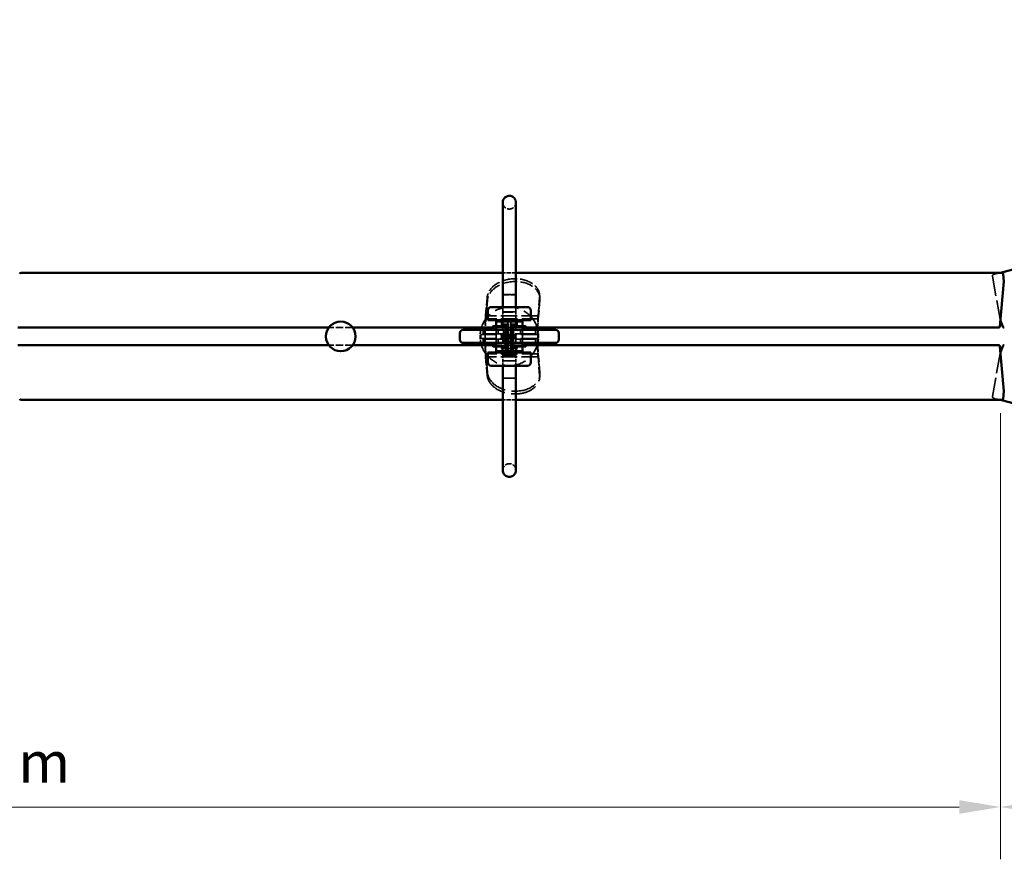
# Model space of a CAD drawing. Units: millimetres. Extents: x 907 to 13988, y 958 to 5821.
# Drawn here: x 8958 to 10454, y 3017 to 4292 of the extents above; entities that cross this region are included whole.
import ezdxf

# ---------------------------------------------------------------- set-up
doc = ezdxf.new("R2010")
doc.units = ezdxf.units.MM
doc.header["$LTSCALE"] = 25
doc.linetypes.add('DASHED', pattern=[0.2067, 0.1654, -0.0413])
for name, color, linetype, lineweight in [('Bemaßung', 7, 'Continuous', 5), ('ESF_Spielgeraet', 7, 'Continuous', 15), ('Sichtbar (ISO)', 7, 'Continuous', 50), ('Verdeckt (ISO)', 7, 'DASHED', 35)]:
    doc.layers.add(name, color=color, linetype=linetype, lineweight=lineweight)
doc.styles.add('Kinderland text', font='tahoma.ttf')
doc.dimstyles.new('Kinderland m', dxfattribs={"dimscale": 25, "dimtxt": 2.5, "dimasz": 2.5, "dimexe": 3.175, "dimexo": 0.8, "dimgap": 0.8, "dimtad": 1, "dimlfac": 0.001, "dimrnd": 1e-08, "dimzin": 0, "dimtxsty": 'Kinderland text', "dimcen": 0.09, "dimdle": 10, "dimclrd": 256, "dimclre": 256, "dimclrt": 256, "dimadec": 0, "dimazin": 0, "dimtfac": 1.4, "dimtmove": 0, "dimatfit": 3, "dimfxl": 1, "dimtolj": 1, "dimtzin": 0, "dimlwd": 5, "dimlwe": 5, "dimarcsym": 0})

# ---------------------------------------------------------------- blocks, each defined once
blk = doc.blocks.new('*D18')
at = {"layer": 'Bemaßung', "linetype": 'Continuous', "lineweight": 5, "transparency": 16777216}
for p, q in [((7358.4, 3790.9), (7358.4, 3016.7)), ((10448.4, 3694.3), (10448.4, 3016.7)), ((7420.9, 3096.1), (10385.9, 3096.1))]:
    blk.add_line(p, q, dxfattribs=at)
at = {"layer": 'Bemaßung', "linetype": 'Continuous', "transparency": 16777216}
for points in [[(7420.9, 3106.5), (7420.9, 3085.7), (7358.4, 3096.1)], [(10385.9, 3106.5), (10385.9, 3085.7), (10448.4, 3096.1)]]:
    blk.add_solid(points, dxfattribs=at)
at = {"layer": 'Defpoints', "color": 0, "linetype": 'Continuous', "transparency": 16777216}
for p in [(7358.4, 3810.9), (10448.4, 3714.3), (10448.4, 3096.1)]:
    blk.add_point(p, dxfattribs=at)
at = {"layer": 'Bemaßung', "linetype": 'Continuous', "lineweight": 9, "transparency": 16777216, "insert": (8903.4, 3195.4), "char_height": 62.5, "attachment_point": 2, "style": 'Kinderland text'}
blk.add_mtext('\\A1;3,09 m', dxfattribs=at)
blk = doc.blocks.new('*D19')
at = {"layer": 'Bemaßung', "linetype": 'Continuous', "lineweight": 5, "transparency": 16777216}
for p, q in [((10448.4, 3694.3), (10448.4, 3016.7)), ((12026.6, 3411.4), (12026.6, 3016.7)), ((10510.9, 3096.1), (11964.1, 3096.1))]:
    blk.add_line(p, q, dxfattribs=at)
at = {"layer": 'Bemaßung', "linetype": 'Continuous', "transparency": 16777216}
for points in [[(10510.9, 3106.5), (10510.9, 3085.7), (10448.4, 3096.1)], [(11964.1, 3106.5), (11964.1, 3085.7), (12026.6, 3096.1)]]:
    blk.add_solid(points, dxfattribs=at)
at = {"layer": 'Defpoints', "color": 0, "linetype": 'Continuous', "transparency": 16777216}
for p in [(10448.4, 3714.3), (12026.6, 3431.4), (12026.6, 3096.1)]:
    blk.add_point(p, dxfattribs=at)
at = {"layer": 'Bemaßung', "linetype": 'Continuous', "lineweight": 9, "transparency": 16777216, "insert": (11237.5, 3195.5), "char_height": 62.5, "attachment_point": 2, "style": 'Kinderland text'}
blk.add_mtext('\\A1;1,58 m', dxfattribs=at)
blk = doc.blocks.new('26-0120-XVL-0-000_Murmel-Kombi_M-01')
at = {"layer": 'Sichtbar (ISO)'}
for p, q in [((10448.3978, 3907.5067), (11877.3827, 4291.8646)), ((9692.3634, 3874.2682), (9692.3634, 4014.2682)), ((9712.3634, 4014.2682), (9712.3634, 3874.2682)), ((9692.3634, 3907.5067), (8960.4424, 3907.5067)), ((10450.7497, 3907.5067), (9712.3634, 3907.5067)), ((10452.7421, 3905.6803), (10453.7282, 3894.3666)), ((10453.7282, 3894.0193), (10447.8119, 3826.1371)), ((9692.3634, 3855.4227), (9692.3634, 3874.2682)), ((9712.3634, 3855.4227), (9712.3634, 3874.2682)), ((9669.8634, 3850.4227), (9669.8634, 3835.4227)), ((9674.8634, 3855.4227), (9729.8634, 3855.4227)), ((9734.8634, 3850.4227), (9734.8634, 3835.4227)), ((9669.8634, 3835.4227), (9734.8634, 3835.4227)), ((9682.3634, 3833.4211), (9722.3634, 3833.4211)), ((9682.3634, 3833.4211), (9682.3634, 3820.9159)), ((9722.3634, 3833.4211), (9722.3634, 3820.9159)), ((10448.5901, 3835.0658), (10451.9816, 3825.5699)), ((9428.1553, 3824.3107), (8955.5122, 3824.3107)), ((9682.3634, 3824.3107), (9464.3121, 3824.3107)), ((9627.3634, 3805.9159), (9627.3634, 3815.9159)), ((9632.3634, 3820.9159), (9772.3634, 3820.9159)), ((10445.8194, 3824.3107), (9722.3634, 3824.3107)), ((9777.3634, 3805.9159), (9777.3634, 3815.9159)), ((9632.3634, 3800.9159), (9772.3634, 3800.9159)), ((9682.3634, 3800.9159), (9682.3634, 3788.4106)), ((9722.3634, 3800.9159), (9722.3634, 3788.4106)), ((9428.1553, 3797.521), (8955.5122, 3797.521)), ((9682.3634, 3797.521), (9464.3121, 3797.521)), ((9669.8634, 3786.409), (9734.8634, 3786.409)), ((9669.8634, 3771.409), (9669.8634, 3786.409)), ((9682.3634, 3788.4106), (9722.3634, 3788.4106)), ((10445.8194, 3797.521), (9722.3634, 3797.521)), ((9734.8634, 3771.409), (9734.8634, 3786.409)), ((10447.8119, 3795.6947), (10453.7282, 3727.8124)), ((10451.9816, 3796.2619), (10448.5901, 3786.766)), ((9674.8634, 3766.409), (9729.8634, 3766.409)), ((9692.3634, 3766.409), (9692.3634, 3747.5636)), ((9712.3634, 3766.409), (9712.3634, 3747.5636)), ((9692.3634, 3607.5636), (9692.3634, 3747.5636)), ((9712.3634, 3747.5636), (9712.3634, 3607.5636)), ((10453.7282, 3727.4651), (10452.7421, 3716.1514)), ((9692.3634, 3714.325), (8960.4424, 3714.325)), ((10450.7497, 3714.325), (9712.3634, 3714.325)), ((10448.3978, 3714.325), (11877.3827, 3329.9671))]:
    blk.add_line(p, q, dxfattribs=at)
blk.add_circle((9446.2337, 3810.9159), 22.5, dxfattribs=at)
for centre, radius, start, end in [((8960.4424, 3905.5067), 2, 90, 175.0189306), ((10450.7497, 3905.5067), 2, 4.9810694, 90), ((10451.7357, 3894.193), 2, 355.0189306, 4.9810694), ((9674.8634, 3850.4227), 5, 90, 180), ((9729.8634, 3850.4227), 5, 0, 90), ((9632.3634, 3815.9159), 5, 90, 180), ((9702.3634, 3810.9159), 44.45, 162.4614938, 166.9987755), ((9702.3634, 3810.9159), 44.45, 13.0012245, 13.1941885), ((9772.3634, 3815.9159), 5, 0, 90), ((10445.8194, 3826.3107), 2, 270, 355.0189306), ((10453.8651, 3826.2426), 2, 199.6546865, 285.0547011), ((9632.3634, 3805.9159), 5, 180, 270), ((9702.3634, 3810.9159), 44.45, 193.0012245, 197.5385062), ((9702.3634, 3810.9159), 44.45, 346.8058115, 346.9987755), ((9772.3634, 3805.9159), 5, 270, 0), ((10445.8194, 3795.521), 2, 4.9810694, 90), ((10453.8651, 3795.5892), 2, 74.9452989, 160.3453135), ((9674.8634, 3771.409), 5, 180, 270), ((9729.8634, 3771.409), 5, 270, 0), ((10451.7357, 3727.6388), 2, 355.0189306, 4.9810694), ((8960.4424, 3716.325), 2, 184.9810694, 270), ((10450.7497, 3716.325), 2, 270, 355.0189306)]:
    blk.add_arc(centre, radius, start, end, dxfattribs=at)
for centre, major_axis, ratio, start_param, end_param in [((9668.6331, 3810.9808), (0, -43.8634), 0.075606671, 4.403609251, 4.483906015), ((9668.6275, 3810.9159), (0, 37.7716), 0.073744034, 1.208280541, 1.302852664), ((9748.3231, 3810.9159), (0, 37.7716), 0.073744034, 1.208280541, 1.302852664), ((9668.6331, 3810.9808), (0, -43.8634), 0.075606671, 4.943912285, 5.024277485), ((9668.6275, 3810.9159), (0, 37.7716), 0.073744034, 1.838739989, 1.933312113), ((9748.3231, 3810.9159), (0, 37.7716), 0.073744034, 1.838739989, 1.933312113)]:
    blk.add_ellipse(centre, major_axis=major_axis, ratio=ratio, start_param=start_param, end_param=end_param, dxfattribs=at)
for points, knots in [([(9692.3634, 4014.2682), (9692.3634, 4014.6888), (9692.3901, 4015.1119), (9692.4957, 4015.9415), (9692.5738, 4016.3505), (9692.946, 4017.8018), (9693.3937, 4018.8201), (9694.5767, 4020.6353), (9695.3271, 4021.4559), (9697.037, 4022.8019), (9698.021, 4023.3422), (9699.7873, 4023.962), (9700.5578, 4024.1346), (9701.5894, 4024.2415), (9701.8474, 4024.2582), (9702.1914, 4024.2671), (9702.2774, 4024.2682), (9703.4435, 4024.2682), (9704.5376, 4024.0885), (9706.5878, 4023.3966), (9707.57, 4022.8743), (9709.2926, 4021.5593), (9710.0553, 4020.7496), (9711.265, 4018.9517), (9711.7277, 4017.9402), (9712.1275, 4016.4714), (9712.215, 4016.0396), (9712.3333, 4015.1623), (9712.3634, 4014.7138), (9712.3634, 4014.2682)], [0, 0, 0, 0, 0.12643642, 0.12643642, 0.250872348, 0.250872348, 0.575929722, 0.575929722, 0.900880291, 0.900880291, 1.228770615, 1.228770615, 1.462458575, 1.462458575, 1.539897698, 1.539897698, 1.56569421, 1.56569421, 1.889743316, 1.889743316, 2.214833353, 2.214833353, 2.539885704, 2.539885704, 2.864939396, 2.864939396, 2.996539899, 2.996539899, 3.130514678, 3.130514678, 3.130514678, 3.130514678]), ([(9712.3634, 3607.5636), (9712.3634, 3607.0043), (9712.3158, 3606.439), (9712.13, 3605.3477), (9711.9938, 3604.8154), (9711.462, 3603.2753), (9710.9329, 3602.2969), (9709.6061, 3600.5838), (9708.7914, 3599.827), (9706.9792, 3598.6257), (9705.9566, 3598.1679), (9704.0763, 3597.6745), (9703.2164, 3597.5636), (9702.2567, 3597.5636), (9702.1501, 3597.5653), (9701.7233, 3597.5789), (9701.4033, 3597.6046), (9700.1239, 3597.7694), (9699.1705, 3598.0375), (9697.2922, 3598.8764), (9696.3607, 3599.492), (9694.7691, 3600.9681), (9694.0873, 3601.8468), (9693.055, 3603.752), (9692.6911, 3604.8031), (9692.4118, 3606.4291), (9692.3634, 3606.9994), (9692.3634, 3607.5636)], [0, 0, 0, 0, 0.168384462, 0.168384462, 0.332115001, 0.332115001, 0.657171579, 0.657171579, 0.982144175, 0.982144175, 1.309430902, 1.309430902, 1.56533561, 1.56533561, 1.597332924, 1.597332924, 1.693419635, 1.693419635, 1.984333339, 1.984333339, 2.310556678, 2.310556678, 2.635567932, 2.635567932, 2.960623114, 2.960623114, 3.130492675, 3.130492675, 3.130492675, 3.130492675])]:
    blk.add_open_spline(points, degree=3, knots=knots, dxfattribs=at)
at = {"layer": 'Verdeckt (ISO)', "ltscale": 1.529478}
for p, q in [((9712.3634, 3907.5067), (9692.3634, 3907.5067)), ((9712.3634, 3714.325), (9692.3634, 3714.325))]:
    blk.add_line(p, q, dxfattribs=at)
at = {"layer": 'Verdeckt (ISO)', "ltscale": 0.834528}
for p, q in [((10437.8564, 3904.6714), (10448.3978, 3907.5067)), ((10437.8564, 3717.1604), (10448.3978, 3714.325))]:
    blk.add_line(p, q, dxfattribs=at)
at = {"layer": 'Verdeckt (ISO)', "ltscale": 7.313935}
for p, q in [((10436.4064, 3902.392), (10447.9925, 3836.8228)), ((10447.9925, 3785.009), (10436.4064, 3719.4397))]:
    blk.add_line(p, q, dxfattribs=at)
at = {"layer": 'Verdeckt (ISO)', "ltscale": 3.040421}
for p, q in [((9668.7504, 3870.1838), (9666.2881, 3841.9969)), ((9748.446, 3870.1838), (9745.9837, 3841.9969))]:
    blk.add_line(p, q, dxfattribs=at)
at = {"layer": 'Verdeckt (ISO)', "ltscale": 3.047415}
for p, q in [((9666.6579, 3837.6244), (9669.123, 3865.9087)), ((9746.3535, 3837.6244), (9748.8186, 3865.9087)), ((9666.2881, 3779.9647), (9668.7533, 3751.6804)), ((9669.123, 3755.923), (9666.6579, 3784.2073)), ((9745.9837, 3779.9647), (9748.4488, 3751.6804)), ((9748.8186, 3755.923), (9746.3535, 3784.2073))]:
    blk.add_line(p, q, dxfattribs=at)
at = {"layer": 'Verdeckt (ISO)', "ltscale": 1.523657}
for p, q in [((9712.3634, 3874.2682), (9692.3634, 3874.2682)), ((9682.3634, 3820.9159), (9682.3634, 3800.9159)), ((9722.3634, 3820.9159), (9722.3634, 3800.9159)), ((9692.3634, 3747.5636), (9712.3634, 3747.5636))]:
    blk.add_line(p, q, dxfattribs=at)
at = {"layer": 'Verdeckt (ISO)', "ltscale": 0.460099}
blk.add_line((9748.4475, 3873.6529), (9748.8197, 3869.3818), dxfattribs=at)
at = {"layer": 'Verdeckt (ISO)', "ltscale": 0.571832}
for p, q in [((9692.3634, 3847.9159), (9692.3634, 3855.4227)), ((9712.3634, 3847.9159), (9712.3634, 3855.4227)), ((9692.3634, 3773.9159), (9692.3634, 3766.409)), ((9712.3634, 3773.9159), (9712.3634, 3766.409))]:
    blk.add_line(p, q, dxfattribs=at)
at = {"layer": 'Verdeckt (ISO)', "ltscale": 1.104227}
for p, q in [((9692.3634, 3833.4211), (9692.3634, 3847.9159)), ((9712.3634, 3833.4211), (9712.3634, 3847.9159)), ((9692.3634, 3788.4106), (9692.3634, 3773.9159)), ((9712.3634, 3788.4106), (9712.3634, 3773.9159))]:
    blk.add_line(p, q, dxfattribs=at)
at = {"layer": 'Verdeckt (ISO)', "ltscale": 6.094929}
for p, q in [((9745.9837, 3841.9969), (9666.2881, 3841.9969)), ((9746.3535, 3837.6244), (9666.6579, 3837.6244)), ((9745.0198, 3813.9159), (9665.3242, 3813.9159)), ((9745.0205, 3807.9159), (9665.3249, 3807.9159)), ((9745.9837, 3779.9647), (9666.2881, 3779.9647)), ((9746.3535, 3784.2073), (9666.6579, 3784.2073))]:
    blk.add_line(p, q, dxfattribs=at)
at = {"layer": 'Verdeckt (ISO)', "ltscale": 0.280271}
for p, q in [((9690.5731, 3834.0959), (9690.5731, 3830.4159)), ((9714.1537, 3834.0959), (9714.1537, 3830.4159))]:
    blk.add_line(p, q, dxfattribs=at)
at = {"layer": 'Verdeckt (ISO)', "ltscale": 3.429148}
for p, q in [((9692.3634, 3833.4211), (9692.3634, 3788.4106)), ((9712.3634, 3833.4211), (9712.3634, 3788.4106))]:
    blk.add_line(p, q, dxfattribs=at)
at = {"layer": 'Verdeckt (ISO)', "ltscale": 2.105071}
blk.add_line((9711.1537, 3837.0959), (9693.5631, 3837.0959), dxfattribs=at)
at = {"layer": 'Verdeckt (ISO)', "ltscale": 0.303128}
for p, q in [((9697.1672, 3837.0959), (9697.1672, 3833.1159)), ((9702.3634, 3833.1159), (9702.3634, 3837.0959)), ((9707.5595, 3833.1159), (9707.5595, 3837.0959))]:
    blk.add_line(p, q, dxfattribs=at)
at = {"layer": 'Verdeckt (ISO)', "ltscale": 0.457027}
for p, q in [((9697.1672, 3833.1159), (9702.3634, 3833.1159)), ((9702.3634, 3833.1159), (9707.5595, 3833.1159)), ((9662.3634, 3820.9159), (9662.3634, 3814.9159)), ((9677.3634, 3820.9159), (9677.3634, 3826.9159)), ((9685.4464, 3814.9159), (9685.4464, 3820.9159)), ((9693.325, 3814.9159), (9693.325, 3820.9159)), ((9695.8634, 3826.9159), (9695.8634, 3820.9159)), ((9695.8634, 3820.9159), (9695.8634, 3814.9159)), ((9708.8634, 3826.9159), (9708.8634, 3820.9159)), ((9708.8634, 3820.9159), (9708.8634, 3814.9159)), ((9719.2804, 3814.9159), (9719.2804, 3820.9159)), ((9727.3634, 3820.9159), (9727.3634, 3826.9159)), ((9742.3634, 3820.9159), (9742.3634, 3814.9159)), ((9658.8318, 3807.9159), (9658.8318, 3813.9159)), ((9662.3634, 3800.9159), (9662.3634, 3806.9159)), ((9677.3634, 3800.9159), (9677.3634, 3794.9159)), ((9685.4464, 3806.9159), (9685.4464, 3800.9159)), ((9690.635, 3813.9159), (9690.635, 3807.9159)), ((9693.325, 3806.9159), (9693.325, 3800.9159)), ((9695.8634, 3813.9159), (9695.8634, 3807.9159)), ((9695.8634, 3800.9159), (9695.8634, 3806.9159)), ((9695.8634, 3794.9159), (9695.8634, 3800.9159)), ((9703.635, 3813.9159), (9703.635, 3807.9159)), ((9708.8634, 3813.9159), (9708.8634, 3807.9159)), ((9708.8634, 3800.9159), (9708.8634, 3806.9159)), ((9708.8634, 3794.9159), (9708.8634, 3800.9159)), ((9719.2804, 3806.9159), (9719.2804, 3800.9159)), ((9727.3634, 3800.9159), (9727.3634, 3794.9159)), ((9742.3634, 3800.9159), (9742.3634, 3806.9159)), ((9748.8197, 3752.45), (9748.45, 3748.2073))]:
    blk.add_line(p, q, dxfattribs=at)
at = {"layer": 'Verdeckt (ISO)', "ltscale": 3.428751}
for p, q in [((9699.8634, 3788.4133), (9699.8634, 3833.4185)), ((9704.8634, 3788.4133), (9704.8634, 3833.4185))]:
    blk.add_line(p, q, dxfattribs=at)
at = {"layer": 'Verdeckt (ISO)', "ltscale": 0.159669}
for p, q in [((10448.0785, 3836.4981), (10448.5901, 3835.0658)), ((10448.5901, 3786.766), (10448.0785, 3785.3336))]:
    blk.add_line(p, q, dxfattribs=at)
at = {"layer": 'Verdeckt (ISO)', "ltscale": 2.765128}
for p, q in [((9464.3121, 3824.3107), (9428.1553, 3824.3107)), ((9464.3121, 3797.521), (9428.1553, 3797.521))]:
    blk.add_line(p, q, dxfattribs=at)
at = {"layer": 'Verdeckt (ISO)', "ltscale": 9.57395}
for p, q in [((9662.3634, 3814.9159), (9742.3634, 3814.9159)), ((9662.3634, 3806.9159), (9742.3634, 3806.9159))]:
    blk.add_line(p, q, dxfattribs=at)
at = {"layer": 'Verdeckt (ISO)', "ltscale": 5.983681}
for p, q in [((9677.3634, 3826.9159), (9727.3634, 3826.9159)), ((9677.3634, 3794.9159), (9727.3634, 3794.9159))]:
    blk.add_line(p, q, dxfattribs=at)
at = {"layer": 'Verdeckt (ISO)', "ltscale": 3.059056}
for p, q in [((9722.3634, 3824.3107), (9682.3634, 3824.3107)), ((9722.3634, 3797.521), (9682.3634, 3797.521))]:
    blk.add_line(p, q, dxfattribs=at)
at = {"layer": 'Verdeckt (ISO)', "ltscale": 2.872115}
for p, q in [((9690.3634, 3829.4159), (9714.3634, 3829.4159)), ((9690.3634, 3792.4159), (9714.3634, 3792.4159))]:
    blk.add_line(p, q, dxfattribs=at)
at = {"layer": 'Verdeckt (ISO)', "ltscale": 0.19037}
for p, q in [((9690.3634, 3826.9159), (9690.3634, 3829.4159)), ((9695.8634, 3829.4159), (9695.8634, 3826.9159)), ((9708.8634, 3829.4159), (9708.8634, 3826.9159)), ((9714.3634, 3826.9159), (9714.3634, 3829.4159)), ((9690.3634, 3794.9159), (9690.3634, 3792.4159)), ((9695.8634, 3792.4159), (9695.8634, 3794.9159)), ((9708.8634, 3792.4159), (9708.8634, 3794.9159)), ((9714.3634, 3794.9159), (9714.3634, 3792.4159))]:
    blk.add_line(p, q, dxfattribs=at)
at = {"layer": 'Verdeckt (ISO)', "ltscale": 0.094182}
for p, q in [((9697.4351, 3828.7971), (9696.3634, 3829.4159)), ((9697.4351, 3828.4596), (9696.3634, 3827.8409)), ((9697.4351, 3826.9971), (9696.3634, 3827.6159)), ((9697.4351, 3826.6596), (9696.3634, 3826.0409)), ((9697.4351, 3825.1971), (9696.3634, 3825.8159)), ((9697.4351, 3824.8596), (9696.3634, 3824.2409)), ((9697.4351, 3823.3971), (9696.3634, 3824.0159)), ((9697.4351, 3823.0596), (9696.3634, 3822.4409)), ((9697.4351, 3821.5971), (9696.3634, 3822.2159)), ((9697.4351, 3821.2596), (9696.3634, 3820.6409)), ((9697.4351, 3819.7971), (9696.3634, 3820.4159)), ((9697.4351, 3819.4596), (9696.3634, 3818.8409)), ((9697.4351, 3817.9971), (9696.3634, 3818.6159)), ((9697.4351, 3817.6596), (9696.3634, 3817.0409)), ((9697.4351, 3816.1971), (9696.3634, 3816.8159)), ((9697.4351, 3815.8596), (9696.3634, 3815.2409)), ((9697.4351, 3814.3971), (9696.3634, 3815.0159)), ((9707.2917, 3828.7971), (9708.3634, 3829.4159)), ((9707.2917, 3828.4596), (9708.3634, 3827.8409)), ((9707.2917, 3826.9971), (9708.3634, 3827.6159)), ((9707.2917, 3826.6596), (9708.3634, 3826.0409)), ((9707.2917, 3825.1971), (9708.3634, 3825.8159)), ((9707.2917, 3824.8596), (9708.3634, 3824.2409)), ((9707.2917, 3823.3971), (9708.3634, 3824.0159)), ((9707.2917, 3823.0596), (9708.3634, 3822.4409)), ((9707.2917, 3821.5971), (9708.3634, 3822.2159)), ((9707.2917, 3821.2596), (9708.3634, 3820.6409)), ((9707.2917, 3819.7971), (9708.3634, 3820.4159)), ((9707.2917, 3819.4596), (9708.3634, 3818.8409)), ((9707.2917, 3817.9971), (9708.3634, 3818.6159)), ((9707.2917, 3817.6596), (9708.3634, 3817.0409)), ((9707.2917, 3816.1971), (9708.3634, 3816.8159)), ((9707.2917, 3815.8596), (9708.3634, 3815.2409)), ((9707.2917, 3814.3971), (9708.3634, 3815.0159)), ((9697.4351, 3814.0596), (9696.3634, 3813.4409)), ((9697.4351, 3812.5971), (9696.3634, 3813.2159)), ((9697.4351, 3812.2596), (9696.3634, 3811.6409)), ((9697.4351, 3810.7971), (9696.3634, 3811.4159)), ((9697.4351, 3810.4596), (9696.3634, 3809.8409)), ((9697.4351, 3808.9971), (9696.3634, 3809.6159)), ((9697.4351, 3808.6596), (9696.3634, 3808.0409)), ((9697.4351, 3807.1971), (9696.3634, 3807.8159)), ((9697.4351, 3806.8596), (9696.3634, 3806.2409)), ((9697.4351, 3805.3971), (9696.3634, 3806.0159)), ((9697.4351, 3805.0596), (9696.3634, 3804.4409)), ((9697.4351, 3803.5971), (9696.3634, 3804.2159)), ((9697.4351, 3803.2596), (9696.3634, 3802.6409)), ((9697.4351, 3801.7971), (9696.3634, 3802.4159)), ((9697.4351, 3801.4596), (9696.3634, 3800.8409)), ((9697.4351, 3799.9971), (9696.3634, 3800.6159)), ((9707.2917, 3814.0596), (9708.3634, 3813.4409)), ((9707.2917, 3812.5971), (9708.3634, 3813.2159)), ((9707.2917, 3812.2596), (9708.3634, 3811.6409)), ((9707.2917, 3810.7971), (9708.3634, 3811.4159)), ((9707.2917, 3810.4596), (9708.3634, 3809.8409)), ((9707.2917, 3808.9971), (9708.3634, 3809.6159)), ((9707.2917, 3808.6596), (9708.3634, 3808.0409)), ((9707.2917, 3807.1971), (9708.3634, 3807.8159)), ((9707.2917, 3806.8596), (9708.3634, 3806.2409)), ((9707.2917, 3805.3971), (9708.3634, 3806.0159)), ((9707.2917, 3805.0596), (9708.3634, 3804.4409)), ((9707.2917, 3803.5971), (9708.3634, 3804.2159)), ((9707.2917, 3803.2596), (9708.3634, 3802.6409)), ((9707.2917, 3801.7971), (9708.3634, 3802.4159)), ((9707.2917, 3801.4596), (9708.3634, 3800.8409)), ((9707.2917, 3799.9971), (9708.3634, 3800.6159)), ((9697.4351, 3799.6596), (9696.3634, 3799.0409)), ((9697.4351, 3798.1971), (9696.3634, 3798.8159)), ((9697.4351, 3797.8596), (9696.3634, 3797.2409)), ((9697.4351, 3796.3971), (9696.3634, 3797.0159)), ((9697.4351, 3796.0596), (9696.3634, 3795.4409)), ((9697.4351, 3794.5971), (9696.3634, 3795.2159)), ((9697.4351, 3794.2596), (9696.3634, 3793.6409)), ((9697.4351, 3792.7971), (9696.3634, 3793.4159)), ((9697.4351, 3792.4596), (9696.3634, 3791.8409)), ((9697.4351, 3790.9971), (9696.3634, 3791.6159)), ((9697.4351, 3790.6596), (9696.3634, 3790.0409)), ((9697.4351, 3789.1971), (9696.3634, 3789.8159)), ((9707.2917, 3799.6596), (9708.3634, 3799.0409)), ((9707.2917, 3798.1971), (9708.3634, 3798.8159)), ((9707.2917, 3797.8596), (9708.3634, 3797.2409)), ((9707.2917, 3796.3971), (9708.3634, 3797.0159)), ((9707.2917, 3796.0596), (9708.3634, 3795.4409)), ((9707.2917, 3794.5971), (9708.3634, 3795.2159)), ((9707.2917, 3794.2596), (9708.3634, 3793.6409)), ((9707.2917, 3792.7971), (9708.3634, 3793.4159)), ((9707.2917, 3792.4596), (9708.3634, 3791.8409)), ((9707.2917, 3790.9971), (9708.3634, 3791.6159)), ((9707.2917, 3790.6596), (9708.3634, 3790.0409)), ((9707.2917, 3789.1971), (9708.3634, 3789.8159))]:
    blk.add_line(p, q, dxfattribs=at)
at = {"layer": 'Verdeckt (ISO)', "ltscale": 1.436007}
for p, q in [((9696.3634, 3827.8409), (9708.3634, 3827.8409)), ((9696.3634, 3827.6159), (9708.3634, 3827.6159)), ((9696.3634, 3826.0409), (9708.3634, 3826.0409)), ((9696.3634, 3825.8159), (9708.3634, 3825.8159)), ((9696.3634, 3824.2409), (9708.3634, 3824.2409)), ((9696.3634, 3824.0159), (9708.3634, 3824.0159)), ((9696.3634, 3822.4409), (9708.3634, 3822.4409)), ((9696.3634, 3822.2159), (9708.3634, 3822.2159)), ((9696.3634, 3820.6409), (9708.3634, 3820.6409)), ((9696.3634, 3820.4159), (9708.3634, 3820.4159)), ((9696.3634, 3818.8409), (9708.3634, 3818.8409)), ((9696.3634, 3818.6159), (9708.3634, 3818.6159)), ((9696.3634, 3817.0409), (9708.3634, 3817.0409)), ((9696.3634, 3816.8159), (9708.3634, 3816.8159)), ((9696.3634, 3815.2409), (9708.3634, 3815.2409)), ((9696.3634, 3815.0159), (9708.3634, 3815.0159)), ((9696.3634, 3813.4409), (9708.3634, 3813.4409)), ((9696.3634, 3813.2159), (9708.3634, 3813.2159)), ((9696.3634, 3811.6409), (9708.3634, 3811.6409)), ((9696.3634, 3811.4159), (9708.3634, 3811.4159)), ((9696.3634, 3809.8409), (9708.3634, 3809.8409)), ((9696.3634, 3809.6159), (9708.3634, 3809.6159)), ((9696.3634, 3808.0409), (9708.3634, 3808.0409)), ((9696.3634, 3807.8159), (9708.3634, 3807.8159)), ((9696.3634, 3806.2409), (9708.3634, 3806.2409)), ((9696.3634, 3806.0159), (9708.3634, 3806.0159)), ((9696.3634, 3804.4409), (9708.3634, 3804.4409)), ((9696.3634, 3804.2159), (9708.3634, 3804.2159)), ((9696.3634, 3802.6409), (9708.3634, 3802.6409)), ((9696.3634, 3802.4159), (9708.3634, 3802.4159)), ((9696.3634, 3800.8409), (9708.3634, 3800.8409)), ((9696.3634, 3800.6159), (9708.3634, 3800.6159)), ((9696.3634, 3799.0409), (9708.3634, 3799.0409)), ((9696.3634, 3798.8159), (9708.3634, 3798.8159)), ((9696.3634, 3797.2409), (9708.3634, 3797.2409)), ((9696.3634, 3797.0159), (9708.3634, 3797.0159)), ((9696.3634, 3795.4409), (9708.3634, 3795.4409)), ((9696.3634, 3795.2159), (9708.3634, 3795.2159)), ((9696.3634, 3793.6409), (9708.3634, 3793.6409)), ((9696.3634, 3793.4159), (9708.3634, 3793.4159)), ((9696.3634, 3791.8409), (9708.3634, 3791.8409)), ((9696.3634, 3791.6159), (9708.3634, 3791.6159)), ((9696.3634, 3790.0409), (9708.3634, 3790.0409)), ((9696.3634, 3789.8159), (9708.3634, 3789.8159))]:
    blk.add_line(p, q, dxfattribs=at)
at = {"layer": 'Verdeckt (ISO)', "ltscale": 0.017042}
for p, q in [((9696.3634, 3827.6159), (9696.3634, 3827.8409)), ((9696.3634, 3825.8159), (9696.3634, 3826.0409)), ((9696.3634, 3824.0159), (9696.3634, 3824.2409)), ((9696.3634, 3822.2159), (9696.3634, 3822.4409)), ((9696.3634, 3820.4159), (9696.3634, 3820.6409)), ((9696.3634, 3818.6159), (9696.3634, 3818.8409)), ((9696.3634, 3816.8159), (9696.3634, 3817.0409)), ((9696.3634, 3815.0159), (9696.3634, 3815.2409)), ((9708.3634, 3827.6159), (9708.3634, 3827.8409)), ((9708.3634, 3825.8159), (9708.3634, 3826.0409)), ((9708.3634, 3824.0159), (9708.3634, 3824.2409)), ((9708.3634, 3822.2159), (9708.3634, 3822.4409)), ((9708.3634, 3820.4159), (9708.3634, 3820.6409)), ((9708.3634, 3818.6159), (9708.3634, 3818.8409)), ((9708.3634, 3816.8159), (9708.3634, 3817.0409)), ((9708.3634, 3815.0159), (9708.3634, 3815.2409)), ((9696.3634, 3813.2159), (9696.3634, 3813.4409)), ((9696.3634, 3811.4159), (9696.3634, 3811.6409)), ((9696.3634, 3809.6159), (9696.3634, 3809.8409)), ((9696.3634, 3807.8159), (9696.3634, 3808.0409)), ((9696.3634, 3806.0159), (9696.3634, 3806.2409)), ((9696.3634, 3804.2159), (9696.3634, 3804.4409)), ((9696.3634, 3802.4159), (9696.3634, 3802.6409)), ((9696.3634, 3800.6159), (9696.3634, 3800.8409)), ((9708.3634, 3813.2159), (9708.3634, 3813.4409)), ((9708.3634, 3811.4159), (9708.3634, 3811.6409)), ((9708.3634, 3809.6159), (9708.3634, 3809.8409)), ((9708.3634, 3807.8159), (9708.3634, 3808.0409)), ((9708.3634, 3806.0159), (9708.3634, 3806.2409)), ((9708.3634, 3804.2159), (9708.3634, 3804.4409)), ((9708.3634, 3802.4159), (9708.3634, 3802.6409)), ((9708.3634, 3800.6159), (9708.3634, 3800.8409)), ((9696.3634, 3798.8159), (9696.3634, 3799.0409)), ((9696.3634, 3797.0159), (9696.3634, 3797.2409)), ((9696.3634, 3795.2159), (9696.3634, 3795.4409)), ((9696.3634, 3793.4159), (9696.3634, 3793.6409)), ((9696.3634, 3791.6159), (9696.3634, 3791.8409)), ((9696.3634, 3789.8159), (9696.3634, 3790.0409)), ((9708.3634, 3798.8159), (9708.3634, 3799.0409)), ((9708.3634, 3797.0159), (9708.3634, 3797.2409)), ((9708.3634, 3795.2159), (9708.3634, 3795.4409)), ((9708.3634, 3793.4159), (9708.3634, 3793.6409)), ((9708.3634, 3791.6159), (9708.3634, 3791.8409)), ((9708.3634, 3789.8159), (9708.3634, 3790.0409))]:
    blk.add_line(p, q, dxfattribs=at)
at = {"layer": 'Verdeckt (ISO)', "ltscale": 0.265846}
for p, q in [((9658.8318, 3813.9159), (9658.9841, 3813.9159)), ((9658.8318, 3807.9159), (9658.9841, 3807.9159))]:
    blk.add_line(p, q, dxfattribs=at)
at = {"layer": 'Verdeckt (ISO)', "ltscale": 5.542187}
blk.add_line((9665.3242, 3813.9159), (9658.9841, 3813.9159), dxfattribs=at)
at = {"layer": 'Verdeckt (ISO)', "ltscale": 5.542776}
blk.add_line((9665.3249, 3807.9159), (9658.9841, 3807.9159), dxfattribs=at)
at = {"layer": 'Verdeckt (ISO)', "ltscale": 0.130336}
for p, q in [((9692.8634, 3792.4159), (9691.3937, 3791.5377)), ((9711.8634, 3792.4159), (9713.333, 3791.5377)), ((9692.8634, 3782.6764), (9691.3937, 3783.5545)), ((9711.8634, 3782.6764), (9713.333, 3783.5545))]:
    blk.add_line(p, q, dxfattribs=at)
at = {"layer": 'Verdeckt (ISO)', "ltscale": 0.608122}
for p, q in [((9691.3937, 3791.5377), (9691.3937, 3783.5545)), ((9696.8786, 3783.5545), (9696.8786, 3791.5377)), ((9707.8482, 3791.5377), (9707.8482, 3783.5545)), ((9713.333, 3791.5377), (9713.333, 3783.5545))]:
    blk.add_line(p, q, dxfattribs=at)
at = {"layer": 'Verdeckt (ISO)', "ltscale": 0.741931}
for p, q in [((9696.3634, 3792.4159), (9696.3634, 3782.6764)), ((9708.3634, 3792.4159), (9708.3634, 3782.6764))]:
    blk.add_line(p, q, dxfattribs=at)
at = {"layer": 'Verdeckt (ISO)', "ltscale": 0.006339}
for p, q in [((9697.4351, 3788.8596), (9697.3619, 3788.8174)), ((9707.2917, 3788.8596), (9707.3649, 3788.8174))]:
    blk.add_line(p, q, dxfattribs=at)
at = {"layer": 'Verdeckt (ISO)', "ltscale": 1.197013}
blk.add_line((9707.3649, 3788.8174), (9697.3619, 3788.8174), dxfattribs=at)
at = {"layer": 'Verdeckt (ISO)', "ltscale": 0.02161}
for p, q in [((9697.5634, 3788.6159), (9697.3619, 3788.8174)), ((9707.1634, 3788.6159), (9707.3649, 3788.8174))]:
    blk.add_line(p, q, dxfattribs=at)
at = {"layer": 'Verdeckt (ISO)', "ltscale": 1.148786}
blk.add_line((9697.5634, 3788.6159), (9707.1634, 3788.6159), dxfattribs=at)
at = {"layer": 'Verdeckt (ISO)', "ltscale": 0.378873}
for p, q in [((9692.8634, 3782.6764), (9694.1361, 3782.6764)), ((9710.5906, 3782.6764), (9711.8634, 3782.6764))]:
    blk.add_line(p, q, dxfattribs=at)
at = {"layer": 'Verdeckt (ISO)', "ltscale": 0.076088}
for p, q in [((9693.0634, 3781.6764), (9693.0634, 3782.6764)), ((9711.6634, 3781.6764), (9711.6634, 3782.6764))]:
    blk.add_line(p, q, dxfattribs=at)
at = {"layer": 'Verdeckt (ISO)', "ltscale": 0.757846}
for p, q in [((9694.1361, 3782.6764), (9702.3634, 3782.6764)), ((9702.3634, 3782.6764), (9710.5906, 3782.6764))]:
    blk.add_line(p, q, dxfattribs=at)
at = {"layer": 'Verdeckt (ISO)', "ltscale": 1.91471}
for p, q in [((9694.3634, 3782.1764), (9710.3634, 3782.1764)), ((9710.3634, 3780.1764), (9694.3634, 3780.1764))]:
    blk.add_line(p, q, dxfattribs=at)
at = {"layer": 'Verdeckt (ISO)', "ltscale": 0.152276}
for p, q in [((9694.3634, 3780.1764), (9694.3634, 3782.1764)), ((9696.3634, 3782.1764), (9696.3634, 3780.1764)), ((9708.3634, 3782.1764), (9708.3634, 3780.1764)), ((9710.3634, 3780.1764), (9710.3634, 3782.1764))]:
    blk.add_line(p, q, dxfattribs=at)
at = {"layer": 'Verdeckt (ISO)', "ltscale": 1.747164}
blk.add_line((9709.6634, 3779.6764), (9695.0634, 3779.6764), dxfattribs=at)
at = {"layer": 'Verdeckt (ISO)', "ltscale": 0.228464}
for p, q in [((9695.3634, 3782.6764), (9695.3634, 3779.6764)), ((9709.3634, 3782.6764), (9709.3634, 3779.6764))]:
    blk.add_line(p, q, dxfattribs=at)
at = {"layer": 'Verdeckt (ISO)', "ltscale": 3.590168}
blk.add_circle((9702.3634, 3810.9159), 7.5, dxfattribs=at)
at = {"layer": 'Verdeckt (ISO)', "ltscale": 0.225863}
for centre, start, end in [((10438.3759, 3902.74), 105.0547011, 190.0206878), ((10438.3759, 3719.0917), 169.9793122, 254.9452989)]:
    blk.add_arc(centre, 2, start, end, dxfattribs=at)
at = {"layer": 'Verdeckt (ISO)', "ltscale": 8.822561}
for start, end in [(13.1941885, 162.4614938), (197.5385062, 346.8058115)]:
    blk.add_arc((9702.3634, 3810.9159), 44.45, start, end, dxfattribs=at)
at = {"layer": 'Verdeckt (ISO)', "ltscale": 0.358165}
blk.add_arc((9693.5731, 3834.0959), 3, 90.1909852, 180, dxfattribs=at)
at = {"layer": 'Verdeckt (ISO)', "ltscale": 0.119576}
for centre, start, end in [((9691.5731, 3830.4159), 180, 270), ((9713.1537, 3830.4159), 270, 0)]:
    blk.add_arc(centre, 1, start, end, dxfattribs=at)
at = {"layer": 'Verdeckt (ISO)', "ltscale": 0.358927}
blk.add_arc((9711.1537, 3834.0959), 3, 0, 90, dxfattribs=at)
at = {"layer": 'Verdeckt (ISO)', "ltscale": 0.025521}
for centre, start, end in [((10449.962, 3837.1708), 190.0206878, 199.6546865), ((10449.962, 3784.6609), 160.3453135, 169.9793122)]:
    blk.add_arc(centre, 2, start, end, dxfattribs=at)
at = {"layer": 'Verdeckt (ISO)', "ltscale": 1.536813}
for start, end in [(166.9987755, 193.0012245), (346.9987755, 13.0012245)]:
    blk.add_arc((9702.3634, 3810.9159), 44.45, start, end, dxfattribs=at)
at = {"layer": 'Verdeckt (ISO)', "ltscale": 0.030993}
for centre, start, end in [((9697.3377, 3828.6284), 300, 60), ((9697.3377, 3826.8284), 300, 60), ((9697.3377, 3825.0284), 300, 60), ((9697.3377, 3823.2284), 300, 60), ((9697.3377, 3821.4284), 300, 60), ((9697.3377, 3819.6284), 300, 60), ((9697.3377, 3817.8284), 300, 60), ((9697.3377, 3816.0284), 300, 60), ((9707.3891, 3828.6284), 120, 240), ((9707.3891, 3826.8284), 120, 240), ((9707.3891, 3825.0284), 120, 240), ((9707.3891, 3823.2284), 120, 240), ((9707.3891, 3821.4284), 120, 240), ((9707.3891, 3819.6284), 120, 240), ((9707.3891, 3817.8284), 120, 240), ((9707.3891, 3816.0284), 120, 240), ((9697.3377, 3814.2284), 300, 60), ((9697.3377, 3812.4284), 300, 60), ((9697.3377, 3810.6284), 300, 60), ((9697.3377, 3808.8284), 300, 60), ((9697.3377, 3807.0284), 300, 60), ((9697.3377, 3805.2284), 300, 60), ((9697.3377, 3803.4284), 300, 60), ((9697.3377, 3801.6284), 300, 60), ((9697.3377, 3799.8284), 300, 60), ((9707.3891, 3814.2284), 120, 240), ((9707.3891, 3812.4284), 120, 240), ((9707.3891, 3810.6284), 120, 240), ((9707.3891, 3808.8284), 120, 240), ((9707.3891, 3807.0284), 120, 240), ((9707.3891, 3805.2284), 120, 240), ((9707.3891, 3803.4284), 120, 240), ((9707.3891, 3801.6284), 120, 240), ((9707.3891, 3799.8284), 120, 240), ((9697.3377, 3798.0284), 300, 60), ((9697.3377, 3796.2284), 300, 60), ((9697.3377, 3794.4284), 300, 60), ((9697.3377, 3792.6284), 300, 60), ((9697.3377, 3790.8284), 300, 60), ((9697.3377, 3789.0284), 300, 60), ((9707.3891, 3798.0284), 120, 240), ((9707.3891, 3796.2284), 120, 240), ((9707.3891, 3794.4284), 120, 240), ((9707.3891, 3792.6284), 120, 240), ((9707.3891, 3790.8284), 120, 240), ((9707.3891, 3789.0284), 120, 240)]:
    blk.add_arc(centre, 0.1949, start, end, dxfattribs=at)
at = {"layer": 'Verdeckt (ISO)', "ltscale": 0.239251}
for centre, start, end in [((9695.0634, 3781.6764), 180, 270), ((9709.6634, 3781.6764), 270, 0)]:
    blk.add_arc(centre, 2, start, end, dxfattribs=at)
at = {"layer": 'Verdeckt (ISO)', "ltscale": 4.786926}
for major_axis, start_param, end_param in [((-39.8496, -3.4652), 4.589427067, 6.160223394), ((39.8496, 3.4652), 6.160222731, 7.731019058)]:
    blk.add_ellipse((9708.5982, 3870.1839), major_axis=major_axis, ratio=0.703606175, start_param=start_param, end_param=end_param, dxfattribs=at)
at = {"layer": 'Verdeckt (ISO)', "ltscale": 4.786925}
for major_axis, start_param, end_param in [((-39.8489, -3.4731), 4.589286952, 6.160083279), ((39.8489, 3.4731), 6.160083279, 7.730879606)]:
    blk.add_ellipse((9708.9708, 3865.9087), major_axis=major_axis, ratio=0.704416026, start_param=start_param, end_param=end_param, dxfattribs=at)
at = {"layer": 'Verdeckt (ISO)', "ltscale": 2.393412}
for centre, major_axis, start_param, end_param in [((9702.3634, 3874.2682), (-10, 0), 0, 3.141592608), ((9702.3634, 3747.5636), (10, 0), 0.000000004, 3.141592658)]:
    blk.add_ellipse(centre, major_axis=major_axis, ratio=0.003536512, start_param=start_param, end_param=end_param, dxfattribs=at)
at = {"layer": 'Verdeckt (ISO)', "ltscale": 4.786925}
for centre, major_axis in [((9702.3634, 3847.9159), (-10, 0)), ((9702.3634, 3773.9159), (10, 0))]:
    blk.add_ellipse(centre, major_axis=major_axis, ratio=0.003536512, dxfattribs=at)
at = {"layer": 'Verdeckt (ISO)', "ltscale": 1.536489}
blk.add_ellipse((9668.6331, 3810.9808), major_axis=(0, -43.8634), ratio=0.075606671, start_param=3.926990819, end_param=4.403609251, dxfattribs=at)
at = {"layer": 'Verdeckt (ISO)', "ltscale": 1.163508}
for centre, start_param, end_param in [((9668.6275, 3810.9159), 0.785398163, 1.208280541), ((9748.3231, 3810.9159), 0.785398163, 1.208280541), ((9668.6275, 3810.9159), 1.933312113, 2.35619449), ((9748.3231, 3810.9159), 1.933312113, 2.35619449)]:
    blk.add_ellipse(centre, major_axis=(0, 37.7716), ratio=0.073744034, start_param=start_param, end_param=end_param, dxfattribs=at)
at = {"layer": 'Verdeckt (ISO)', "ltscale": 2.34065}
blk.add_ellipse((9748.3287, 3810.9808), major_axis=(0, -43.8634), ratio=0.075606671, start_param=3.926990816, end_param=4.645424985, dxfattribs=at)
at = {"layer": 'Verdeckt (ISO)', "ltscale": 0.538085}
blk.add_ellipse((9668.6331, 3810.9808), major_axis=(0, -43.8634), ratio=0.075606671, start_param=4.483906015, end_param=4.645424987, dxfattribs=at)
at = {"layer": 'Verdeckt (ISO)', "ltscale": 1.536861}
for centre in [(9668.6275, 3810.9159), (9748.3231, 3810.9159)]:
    blk.add_ellipse(centre, major_axis=(0, 37.7716), ratio=0.073744034, start_param=1.302852664, end_param=1.838739989, dxfattribs=at)
at = {"layer": 'Verdeckt (ISO)', "ltscale": 0.53827}
blk.add_ellipse((9668.6331, 3810.9808), major_axis=(0, -43.8634), ratio=0.075606671, start_param=4.782320195, end_param=4.943912285, dxfattribs=at)
at = {"layer": 'Verdeckt (ISO)', "ltscale": 2.33074}
blk.add_ellipse((9748.3287, 3810.9808), major_axis=(0, -43.8634), ratio=0.075606671, start_param=4.782320194, end_param=5.497787145, dxfattribs=at)
at = {"layer": 'Verdeckt (ISO)', "ltscale": 1.52622}
blk.add_ellipse((9668.6331, 3810.9808), major_axis=(0, -43.8634), ratio=0.075606671, start_param=5.024277485, end_param=5.497787147, dxfattribs=at)
at = {"layer": 'Verdeckt (ISO)', "ltscale": 9.57395}
for centre, major_axis, start_param, end_param in [((9708.9708, 3755.923), (-39.8489, 3.4731), 0.123102028, 3.264694681), ((9708.601, 3751.6804), (39.8489, -3.4731), 3.264694681, 6.406287335)]:
    blk.add_ellipse(centre, major_axis=major_axis, ratio=0.704416026, start_param=start_param, end_param=end_param, dxfattribs=at)
at = {"layer": 'Verdeckt (ISO)', "ltscale": 2.393327}
blk.add_open_spline([(9692.3634, 4014.2682), (9692.3634, 4013.6762), (9692.4168, 4013.0771), (9692.6246, 4011.9254), (9692.7767, 4011.3653), (9693.348, 4009.8078), (9693.8953, 4008.8401), (9695.263, 4007.1415), (9696.1053, 4006.3915), (9697.5101, 4005.5068), (9698.0132, 4005.2464), (9699.5308, 4004.6171), (9700.6106, 4004.3639), (9702.7698, 4004.2178), (9703.8771, 4004.3242), (9705.9719, 4004.8792), (9706.9866, 4005.3351), (9708.7926, 4006.5326), (9709.6074, 4007.2898), (9710.934, 4009.0033), (9711.4629, 4009.9819), (9711.9943, 4011.5217), (9712.1303, 4012.0537), (9712.3159, 4013.1444), (9712.3634, 4013.7092), (9712.3634, 4014.2682)], degree=3, knots=[0, 0, 0, 0, 0.17830663, 0.17830663, 0.351110219, 0.351110219, 0.676007756, 0.676007756, 1.00534703, 1.00534703, 1.174074838, 1.174074838, 1.498226084, 1.498226084, 1.823312416, 1.823312416, 2.148360204, 2.148360204, 2.473414094, 2.473414094, 2.798467731, 2.798467731, 2.96209822, 2.96209822, 3.130373818, 3.130373818, 3.130373818, 3.130373818], dxfattribs=at)
at = {"layer": 'Verdeckt (ISO)', "ltscale": 0.424628}
for points, weights in [([(9691.3937, 3791.5377), (9692.8634, 3792.4159), (9694.1361, 3792.4159)], [1, 1.03795484962, 1]), ([(9694.1361, 3792.4159), (9695.4089, 3792.4159), (9696.8786, 3791.5377)], [1, 1.03795484912, 1]), ([(9696.8786, 3791.5377), (9699.8179, 3792.4159), (9702.3634, 3792.4159)], [1, 1.03795484923, 1]), ([(9702.3634, 3792.4159), (9704.9089, 3792.4159), (9707.8482, 3791.5377)], [1, 1.03795484923, 1]), ([(9707.8482, 3791.5377), (9709.3179, 3792.4159), (9710.5906, 3792.4159)], [1, 1.03795484934, 1]), ([(9710.5906, 3792.4159), (9711.8634, 3792.4159), (9713.333, 3791.5377)], [1, 1.03795484953, 1]), ([(9691.3937, 3783.5545), (9692.8634, 3782.6764), (9694.1361, 3782.6764)], [1, 1.03795484962, 1]), ([(9694.1361, 3782.6764), (9695.4089, 3782.6764), (9696.8786, 3783.5545)], [1, 1.03795484912, 1]), ([(9696.8786, 3783.5545), (9699.8179, 3782.6764), (9702.3634, 3782.6764)], [1, 1.03795484923, 1]), ([(9707.8482, 3783.5545), (9704.9089, 3782.6764), (9702.3634, 3782.6764)], [1, 1.03795484923, 1]), ([(9710.5906, 3782.6764), (9709.3179, 3782.6764), (9707.8482, 3783.5545)], [1, 1.03795484934, 1]), ([(9713.333, 3783.5545), (9711.8634, 3782.6764), (9710.5906, 3782.6764)], [1, 1.03795484953, 1])]:
    blk.add_rational_spline(points, weights, degree=2, dxfattribs=at)
at = {"layer": 'Verdeckt (ISO)', "ltscale": 2.393315}
blk.add_open_spline([(9712.3634, 3607.5636), (9712.3634, 3607.9895), (9712.3359, 3608.4181), (9712.1429, 3609.916), (9711.8234, 3610.9814), (9710.8718, 3612.9283), (9710.2274, 3613.835), (9708.7016, 3615.3739), (9707.8005, 3616.0259), (9705.8621, 3616.9939), (9704.8, 3617.3225), (9702.6415, 3617.6196), (9701.5165, 3617.5877), (9699.789, 3617.2493), (9699.1465, 3617.0553), (9697.5348, 3616.3869), (9696.5929, 3615.8018), (9694.9641, 3614.3772), (9694.257, 3613.5184), (9693.1696, 3611.6438), (9692.7753, 3610.6037), (9692.4299, 3608.8921), (9692.3634, 3608.2229), (9692.3634, 3607.5636)], degree=3, knots=[0, 0, 0, 0, 0.128045677, 0.128045677, 0.453099335, 0.453099335, 0.778152803, 0.778152803, 1.1032115, 1.1032115, 1.428127199, 1.428127199, 1.756841897, 1.756841897, 1.956202122, 1.956202122, 2.280287143, 2.280287143, 2.605375797, 2.605375797, 2.930428177, 2.930428177, 3.129222386, 3.129222386, 3.129222386, 3.129222386], dxfattribs=at)
at = {"layer": 'Bemaßung', "linetype": 'Continuous', "lineweight": 9}
for base, p1, p2, picture, middle in [((10448.3978, 3096.0702), (7358.3532, 3810.9108), (10448.3978, 3714.325), '*D18', (8903.3755, 3096.0702)), ((12026.5704, 3096.0702), (10448.3978, 3714.325), (12026.5704, 3431.4346), '*D19', (11237.484, 3096.0702))]:
    dim = blk.add_linear_dim(base=base, p1=p1, p2=p2, angle=180, text='<> m', dimstyle='Kinderland m', override={"dimgap": 0.8, "dimdec": 2, "dimlfac": 0.001, "dimpost": '', "dimtol": 0, "dimlim": 0, "dimtp": 0, "dimtm": 0, "dimtdec": 2, "dimtofl": 0, "dimatfit": 1}, dxfattribs=at)
    dim.commit()
    dim.dimension.update_dxf_attribs({"geometry": picture, "text_midpoint": middle, "dimtype": 128})

msp = doc.modelspace()

# ---------------------------------------------------------------- block references
at = {"layer": 'ESF_Spielgeraet'}
msp.add_blockref('26-0120-XVL-0-000_Murmel-Kombi_M-01', (0, 0), dxfattribs=at)

doc.saveas('drawing.dxf')
